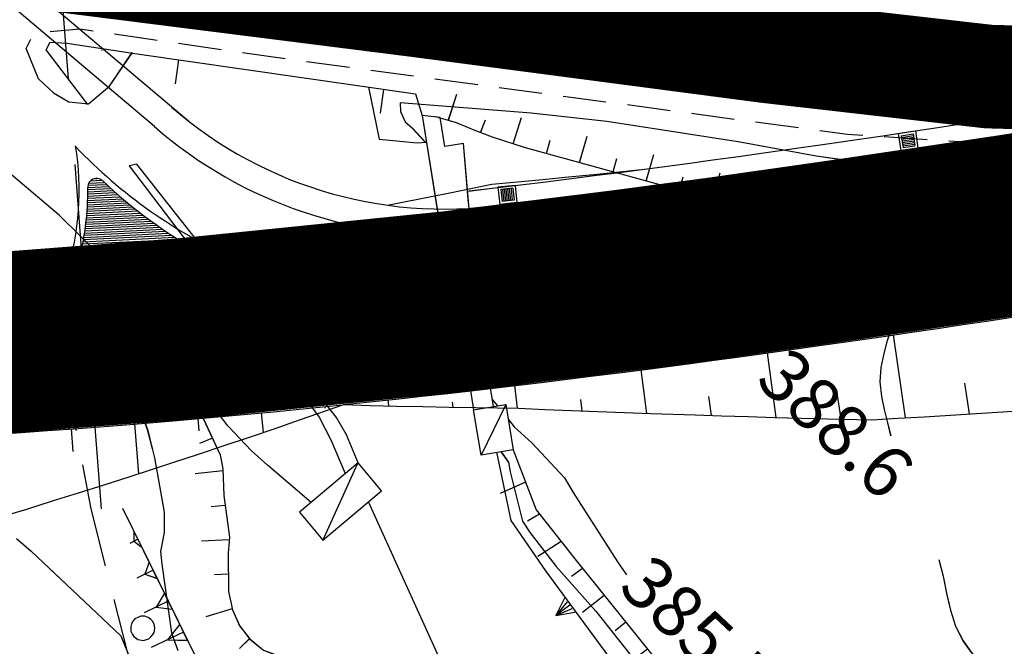
# Model space of a CAD drawing. Units: millimetres. Extents: x 2391623 to 2393075, y 4746912 to 4747800.
# Drawn here: x 2391987 to 2392016, y 4747517 to 4747535 of the extents above; entities that cross this region are included whole.
import ezdxf

# ---------------------------------------------------------------- set-up
doc = ezdxf.new("R2010")
doc.units = ezdxf.units.MM
doc.header["$MEASUREMENT"] = 0
for name, pattern in [('CART_10', [4, 3, -1]), ('CART_18', [8, 6, -2]), ('DASHDOT2', [0.5, 0.25, -0.125, 0, -0.125]), ('HIDDEN2', [0.1875, 0.125, -0.0625]), ('TRATTEGGIATA', [0.75, 0.5, -0.25]), ('TRATTO-PUNTO', [1, 0.5, -0.25, 0, -0.25])]:
    doc.linetypes.add(name, pattern=pattern)
doc.layers.get('0').update_dxf_attribs({"linetype": 'CONTINUOUS'})
for name, color, linetype in [('40000000', 1, 'CONTINUOUS'), ('50100000', 6, 'CONTINUOUS'), ('60000000', 1, 'CONTINUOUS'), ('61000000', 1, 'CONTINUOUS'), ('62000000', 1, 'CART_10'), ('70000000', 5, 'CONTINUOUS'), ('76400000', 1, 'CONTINUOUS'), ('76800000', 1, 'CONTINUOUS'), ('76900000', 1, 'CONTINUOUS'), ('A3000000', 252, 'CONTINUOUS'), ('Archi', 3, 'CONTINUOUS'), ('B2000000', 5, 'CONTINUOUS'), ('B3000000', 5, 'CART_18'), ('Barbette', 7, 'CONTINUOUS'), ('Clotoidi', 6, 'CONTINUOUS'), ('Curve_direttrici', 3, 'CONTINUOUS'), ('Pozzetti', 7, 'CONTINUOUS'), ('Profili', 7, 'CONTINUOUS'), ('progettonew2', 7, 'CONTINUOUS'), ('Sezioni', 7, 'CONTINUOUS'), ('Tracciati', 8, 'CONTINUOUS'), ('Tubazione_drenaggio', 4, 'DASHDOT2'), ('V6000000', 1, 'CONTINUOUS'), ('V6100000', 1, 'CONTINUOUS'), ('V7000000', 1, 'CONTINUOUS'), ('V7640000', 1, 'CONTINUOUS'), ('V7680000', 1, 'CONTINUOUS'), ('V9100000', 2, 'CONTINUOUS')]:
    doc.layers.add(name, color=color, linetype=linetype)

# ---------------------------------------------------------------- blocks, each defined once
blk = doc.blocks.new('BKQ672')
at = {"layer": 'V7640000'}
blk.add_line((94878.851563, 58997), (94879.0625, 58998.382813), dxfattribs=at)
blk = doc.blocks.new('A$C38254EE9')
at = {"layer": 'Tubazione_drenaggio', "color": 1, "linetype": 'ByBlock'}
for p, q in [((0.593, 1.398), (0, 0.593)), ((0.625, 1.188), (0.21, 0.625)), ((0.593, 1.398), (1.398, 0.805)), ((0.625, 1.188), (1.188, 0.773)), ((0, 0.593), (0.805, 0)), ((0.21, 0.625), (0.773, 0.21)), ((0.269, 0.705), (0.833, 0.29)), ((0.328, 0.786), (0.892, 0.371)), ((0.388, 0.866), (0.951, 0.451)), ((0.447, 0.947), (1.011, 0.532)), ((0.506, 1.027), (1.07, 0.612)), ((0.565, 1.108), (1.129, 0.693)), ((1.188, 0.773), (0.773, 0.21)), ((1.398, 0.805), (0.805, 0))]:
    blk.add_line(p, q, dxfattribs=at)
blk = doc.blocks.new('BKQ1576')
at = {"layer": 'V9100000'}
blk.add_lwpolyline([(94934.34375, 59046.78125), (94933.757813, 59046.878906), (94932.851563, 59046.820313), (94932.171875, 59046.539063), (94931.703125, 59046.265625), (94931.257813, 59045.960938), (94930.546875, 59045.410156), (94929.867188, 59044.820313), (94929.164063, 59044.140625), (94928.476563, 59043.4375), (94927.742188, 59042.808594), (94927.25, 59042.496094), (94926.757813, 59042.191406), (94925.984375, 59041.648438), (94925.242188, 59041.074219), (94924.5, 59040.488281), (94923.71875, 59039.867188), (94922.953125, 59039.234375), (94922.195313, 59038.585938), (94921.453125, 59037.921875), (94920.898438, 59037.394531), (94920.359375, 59036.851563), (94919.820313, 59036.304688), (94919.273438, 59035.769531), (94918.609375, 59035.152344), (94917.929688, 59034.546875), (94917.25, 59033.949219), (94916.570313, 59033.34375), (94915.898438, 59032.730469), (94915.242188, 59032.089844), (94914.59375, 59031.4375), (94913.945313, 59030.785156), (94913.296875, 59030.132813), (94912.632813, 59029.5), (94911.921875, 59028.871094), (94911.226563, 59028.230469), (94910.5625, 59027.535156), (94909.929688, 59026.808594)], dxfattribs=at)
blk = doc.blocks.new('BKQ992')
at = {"layer": 'V6100000'}
for p, q in [((94875.617188, 58991.730469), (94875.65625, 58990.914063)), ((94877.632813, 58991.441406), (94877.445313, 58989.855469)), ((94873.648438, 58991.355469), (94874.257813, 58989.867188)), ((94879.609375, 58991.160156), (94879.4375, 58990.375)), ((94881.554688, 58990.648438), (94881.070313, 58989.125)), ((94872.101563, 58990.105469), (94872.703125, 58989.578125)), ((94883.414063, 58989.90625), (94883.09375, 58989.171875)), ((94885.15625, 58988.933594), (94884.109375, 58987.722656)), ((94871.109375, 58988.359375), (94872.507813, 58987.570313)), ((94886.625, 58987.574219), (94886.09375, 58986.972656)), ((94901.84375, 58987.292969), (94902.5625, 58985.863281)), ((94870.226563, 58986.570313), (94870.9375, 58986.1875)), ((94888.164063, 58986.289063), (94887.039063, 58985.132813)), ((94900.054688, 58986.394531), (94900.421875, 58985.683594)), ((94898.289063, 58985.441406), (94899.125, 58984.070313)), ((94869.296875, 58984.796875), (94870.710938, 58984.054688)), ((94889.492188, 58984.800781), (94888.929688, 58984.234375)), ((94896.632813, 58984.316406), (94897.046875, 58983.628906)), ((94891.023438, 58983.503906), (94890.226563, 58982.105469)), ((94868.34375, 58983.035156), (94869.046875, 58982.660156)), ((94892.9375, 58982.925781), (94892.90625, 58982.121094)), ((94894.859375, 58983.386719), (94895.523438, 58981.933594)), ((94867.390625, 58981.277344), (94868.796875, 58980.519531))]:
    blk.add_line(p, q, dxfattribs=at)
blk = doc.blocks.new('BKQ100')
at = {"layer": 'V6100000'}
for p, q in [((94898.375, 59000.480469), (94897.757813, 58998.996094)), ((94900.226563, 58999.6875), (94900, 58998.914063)), ((94902.226563, 58999.394531), (94901.84375, 58997.835938)), ((94904.203125, 58999.113281), (94904.054688, 58998.324219)), ((94906.1875, 58998.835938), (94905.960938, 58997.25)), ((94908.164063, 58998.5625), (94908.046875, 58997.773438)), ((94910.148438, 58998.289063), (94909.882813, 58996.707031)), ((94912.125, 58998.015625), (94911.984375, 58997.226563)), ((94914.117188, 58997.738281), (94913.804688, 58996.164063)), ((94916.210938, 58997.449219), (94915.796875, 58996.695313)), ((94917.914063, 58996.59375), (94916.796875, 58995.441406)), ((94919.148438, 58995.015625), (94918.40625, 58994.6875)), ((94919.335938, 58993.042969), (94917.679688, 58993.011719)), ((94918.882813, 58991.042969), (94918.09375, 58991.175781)), ((94918.4375, 58989.09375), (94916.867188, 58989.425781)), ((94918, 58987.140625), (94917.21875, 58987.320313))]:
    blk.add_line(p, q, dxfattribs=at)
blk = doc.blocks.new('BKQ667')
at = {"layer": 'V7000000'}
blk.add_line((94890.546875, 58994.601563), (94892.132813, 58989.941406), dxfattribs=at)
blk = doc.blocks.new('BKQ52')
at = {"layer": 'V6100000'}
for p, q in [((94909.539063, 59026.648438), (94908.8125, 59028.078125)), ((94905.898438, 59024.980469), (94905.257813, 59026.449219)), ((94907.71875, 59025.804688), (94907.382813, 59026.53125)), ((94902.179688, 59023.480469), (94901.515625, 59024.9375)), ((94904.039063, 59024.234375), (94903.71875, 59024.96875)), ((94898.609375, 59021.691406), (94897.898438, 59023.125)), ((94900.390625, 59022.585938), (94900.046875, 59023.308594)), ((94895.054688, 59019.839844), (94894.3125, 59021.257813)), ((94896.828125, 59020.773438), (94896.460938, 59021.484375)), ((94891.523438, 59017.972656), (94890.78125, 59019.390625)), ((94893.289063, 59018.90625), (94892.921875, 59019.617188)), ((94889.757813, 59017.039063), (94889.382813, 59017.75)), ((94887.984375, 59016.101563), (94887.242188, 59017.519531)), ((94884.4375, 59014.257813), (94883.742188, 59015.703125)), ((94886.21875, 59015.164063), (94885.851563, 59015.875)), ((94880.773438, 59012.664063), (94880.078125, 59014.109375)), ((94882.609375, 59013.429688), (94882.304688, 59014.171875))]:
    blk.add_line(p, q, dxfattribs=at)
blk = doc.blocks.new('BKQ914')
at = {"layer": 'V9100000'}
for points in [[(94909.929688, 59026.808594), (94909.5, 59026.488281), (94909.09375, 59026.066406), (94908.726563, 59025.601563), (94908.132813, 59024.824219), (94907.648438, 59023.988281), (94907.34375, 59023.160156), (94907.40625, 59022.570313), (94907.554688, 59021.957031), (94907.773438, 59021.359375), (94908.054688, 59020.734375), (94908.382813, 59020.128906), (94908.820313, 59019.421875), (94909.34375, 59018.78125), (94910, 59018.230469), (94910.632813, 59017.78125), (94911.289063, 59017.359375), (94911.945313, 59016.933594)], [(94918.882813, 59013.632813), (94919.71875, 59013.097656), (94920.554688, 59012.515625), (94921.382813, 59011.957031), (94922.242188, 59011.484375), (94923.132813, 59011.160156), (94923.929688, 59011), (94924.710938, 59010.902344), (94925.5, 59010.839844), (94926.289063, 59010.75), (94927.015625, 59010.621094), (94927.742188, 59010.464844), (94928.46875, 59010.300781), (94929.375, 59010.101563), (94930.273438, 59009.898438), (94931.164063, 59009.652344), (94932.023438, 59009.339844), (94932.539063, 59009.089844), (94933.0625, 59008.839844), (94933.875, 59008.546875), (94934.703125, 59008.300781), (94935.554688, 59008.0625), (94936.414063, 59007.855469), (94937.28125, 59007.671875), (94938.078125, 59007.53125), (94938.882813, 59007.417969), (94939.6875, 59007.320313), (94940.554688, 59007.257813), (94941.429688, 59007.214844), (94942.296875, 59007.140625), (94943.257813, 59006.996094), (94944.210938, 59006.808594)]]:
    blk.add_lwpolyline(points, dxfattribs=at)
blk = doc.blocks.new('BKQ666')
at = {"layer": 'V7000000'}
blk.add_line((94894.460938, 59002.96875), (94895.4375, 58999.851563), dxfattribs=at)
blk = doc.blocks.new('BKQ669')
at = {"layer": 'V7640000'}
for p, q in [((94876.804688, 59011.410156), (94877.609375, 59010.265625)), ((94866.984375, 59004.515625), (94867.789063, 59003.371094))]:
    blk.add_line(p, q, dxfattribs=at)
blk = doc.blocks.new('BKQ121')
at = {"layer": '40000000'}
blk.add_line((0, 0), (0, 0), dxfattribs=at)
blk.add_lwpolyline([(0.015625, 0.722656), (-0.132813, 0.703125), (-0.273438, 0.660156), (-0.367188, 0.609375), (-0.539063, 0.449219), (-0.625, 0.285156), (-0.679688, 0.105469), (-0.679688, -0.054688), (-0.632813, -0.234375), (-0.554688, -0.378906), (-0.445313, -0.496094), (-0.367188, -0.558594), (-0.164063, -0.652344), (-0.023438, -0.679688), (0.15625, -0.660156), (0.257813, -0.632813), (0.359375, -0.582031), (0.445313, -0.527344), (0.53125, -0.453125), (0.632813, -0.300781), (0.6875, -0.175781), (0.710938, -0.015625), (0.703125, 0.164063), (0.664063, 0.292969), (0.617188, 0.386719), (0.515625, 0.515625), (0.414063, 0.597656), (0.296875, 0.664063), (0.140625, 0.710938)], close=True, dxfattribs=at)
blk = doc.blocks.new('BKQ1829')
at = {"layer": 'V9100000'}
blk.add_lwpolyline([(94822.578125, 59001.738281), (94823.078125, 59002.589844), (94823.59375, 59003.429688), (94824.015625, 59004.058594), (94824.453125, 59004.675781), (94824.898438, 59005.289063), (94825.328125, 59005.910156), (94825.867188, 59006.742188), (94826.382813, 59007.59375), (94826.898438, 59008.441406), (94827.429688, 59009.277344), (94828, 59010.089844), (94828.4375, 59010.664063), (94828.882813, 59011.226563), (94829.34375, 59011.78125), (94829.84375, 59012.371094), (94830.34375, 59012.957031), (94830.867188, 59013.519531), (94831.421875, 59014.050781), (94831.953125, 59014.488281), (94832.492188, 59014.921875), (94833.03125, 59015.4375), (94833.546875, 59015.972656), (94834.09375, 59016.480469), (94834.71875, 59017.015625), (94835.390625, 59017.449219), (94835.992188, 59017.648438), (94836.84375, 59017.679688), (94837.289063, 59017.320313), (94837.992188, 59016.703125), (94838.679688, 59016.0625), (94839.367188, 59015.421875), (94840.078125, 59014.820313), (94840.65625, 59014.363281), (94841.25, 59013.921875), (94841.867188, 59013.53125), (94842.40625, 59013.25), (94842.960938, 59013.019531), (94843.460938, 59012.882813), (94843.96875, 59012.789063), (94844.570313, 59012.734375), (94845.171875, 59012.738281), (94845.726563, 59012.800781), (94846.273438, 59012.921875), (94846.789063, 59013.089844), (94847.28125, 59013.308594), (94847.71875, 59013.582031), (94848.148438, 59013.878906), (94848.90625, 59014.363281), (94849.671875, 59014.839844), (94850.4375, 59015.308594), (94851.203125, 59015.777344), (94851.976563, 59016.238281), (94852.75, 59016.707031), (94853.515625, 59017.175781), (94854.273438, 59017.652344), (94855.03125, 59018.140625), (94855.742188, 59018.597656), (94856.460938, 59019.046875), (94857.171875, 59019.503906), (94857.875, 59019.972656), (94858.554688, 59020.464844), (94859.210938, 59020.988281), (94859.75, 59021.488281), (94860.296875, 59021.980469), (94860.929688, 59022.449219), (94861.601563, 59022.871094), (94862.25, 59023.222656), (94862.921875, 59023.53125)], dxfattribs=at)
blk = doc.blocks.new('BKQ993')
at = {"layer": 'V6000000'}
for p, q in [((94884.28125, 58982.679688), (94883.796875, 58982.859375)), ((94883.796875, 58982.859375), (94884.1875, 58982.4375)), ((94884.28125, 58982.679688), (94884.101563, 58982.191406)), ((94884.1875, 58982.4375), (94884.765625, 58982.5)), ((94884.765625, 58982.5), (94884.28125, 58982.679688)), ((94886.15625, 58981.980469), (94885.671875, 58982.164063)), ((94885.671875, 58982.164063), (94885.96875, 58981.492188)), ((94886.15625, 58981.980469), (94885.789063, 58981.003906)), ((94885.96875, 58981.492188), (94886.640625, 58981.796875)), ((94886.640625, 58981.796875), (94886.15625, 58981.980469)), ((94888.023438, 58981.28125), (94887.46875, 58979.828125)), ((94888.023438, 58981.28125), (94887.539063, 58981.464844)), ((94887.539063, 58981.464844), (94887.75, 58980.554688)), ((94888.507813, 58981.097656), (94888.023438, 58981.28125)), ((94887.75, 58980.554688), (94888.507813, 58981.097656)), ((94889.898438, 58980.582031), (94889.132813, 58978.65625)), ((94889.898438, 58980.582031), (94889.414063, 58980.773438)), ((94889.414063, 58980.773438), (94889.515625, 58979.617188)), ((94890.382813, 58980.390625), (94889.898438, 58980.582031)), ((94889.515625, 58979.617188), (94890.382813, 58980.390625))]:
    blk.add_line(p, q, dxfattribs=at)

msp = doc.modelspace()

# ---------------------------------------------------------------- hatches: boundary and pattern name
at = {"ltscale": 5}
h = msp.add_hatch(dxfattribs=at)
h.set_pattern_fill('ANSI31', color=3, scale=0.5, angle=-42.2524, style=0)
h.set_pattern_definition([(2.7475929222, (622273.908756, 2763267.892774), (-0.0029960103392, 0.0624281500771), [])])
edge = h.paths.add_edge_path()
edge.add_arc((2391981.194, 4747530.163), 8.228, 345.0572, 360.6815)
edge.add_arc((2391989.672, 4747530.264), 0.25, 46.7788, 180.6815, ccw=False)
edge.add_arc((2391999.911, 4747541.16), 14.702, 226.7788, 240.715)
edge.add_line((2391992.719, 4747528.336), (2391989.144, 4747528.041))

# ---------------------------------------------------------------- linework, layer by layer
at = {"color": 5, "linetype": 'HIDDEN2', "ltscale": 10, "elevation": 7863.406, "flags": 128}
msp.add_lwpolyline([(2391987.991, 4747533.394), (2391987.635, 4747534.276), (2391987.785, 4747534.583), (2391988.131, 4747534.745), (2391989.193, 4747534.837), (2391995.304, 4747533.955), (2392005.89, 4747532.534), (2392011.432, 4747531.789), (2392015.851, 4747531.504), (2392019.914, 4747531.312), (2392024.683, 4747531.279), (2392029.868, 4747531.448)], dxfattribs=at)
at = {"color": 5, "ltscale": 5}
for centre, radius, start, end in [((2391981.194, 4747530.163, 7863.406), 7.978, 342.4878, 9.3311), ((2391989.672, 4747530.264, 7863.406), 0.25, 46.7788, 180.6815), ((2391981.194, 4747530.163, 7863.406), 8.228, 345.0572, 0.6815)]:
    msp.add_arc(centre, radius, start, end, dxfattribs=at)
at = {"layer": '60000000', "color": 8, "elevation": 7863.406, "flags": 128}
msp.add_lwpolyline([(2391990.426, 4747520.962), (2391994.36, 4747512.99), (2391997.736, 4747502.236), (2392000.227, 4747495.324), (2392003.2, 4747487.008), (2392006.083, 4747479.037), (2392007.801, 4747473.618), (2392009.681, 4747468.257), (2392011.122, 4747463.381)], dxfattribs=at)
at = {"layer": '60000000', "elevation": 7863.406, "flags": 128}
msp.add_lwpolyline([(2391990.896, 4747520.008), (2391994.36, 4747512.991), (2391997.735, 4747502.236), (2392000.227, 4747495.325), (2392003.199, 4747487.009), (2392006.082, 4747479.037), (2392007.8, 4747473.618), (2392009.681, 4747468.258), (2392011.121, 4747463.381)], dxfattribs=at)
at = {"layer": '61000000'}
for p, q in [((2391993.487, 4747519.662, 7863.406), (2391993.499, 4747518.558, 7863.406)), ((2391993.499, 4747518.558, 7863.406), (2391993.611, 4747518.027, 7863.406)), ((2391993.611, 4747518.027, 7863.406), (2391993.816, 4747517.566, 7863.406)), ((2391993.816, 4747517.566, 7863.406), (2391994.109, 4747517.182, 7863.406)), ((2391994.109, 4747517.182, 7863.406), (2391994.509, 4747516.86, 7863.406))]:
    msp.add_line(p, q, dxfattribs=at)
at = {"layer": '61000000', "color": 8, "elevation": 7863.406, "flags": 128}
for points in [[(2392043.881, 4747533.175), (2392040.379, 4747531.83), (2392037.429, 4747530.69), (2392035.081, 4747529.819), (2392032.491, 4747528.954), (2392031.083, 4747528.335), (2392030.134, 4747527.833), (2392029.186, 4747527.475), (2392027.301, 4747527.034), (2392025.396, 4747526.793), (2392023.916, 4747526.537), (2392022.139, 4747526.404), (2392020.668, 4747526.471), (2392018.556, 4747526.638), (2392015.833, 4747527.188), (2392013.407, 4747527.995), (2392011.42, 4747528.774), (2392009.014, 4747529.493), (2392004.316, 4747530.789), (2392002.103, 4747531.394), (2392001.142, 4747531.708), (2392000.664, 4747531.884), (2392000.102, 4747532.118), (2391999.502, 4747532.291)], [(2391983.288, 4747525.028), (2391986.779, 4747526.184), (2391988.726, 4747526.908), (2391989.461, 4747527.005), (2391990.067, 4747526.84), (2391990.812, 4747526.332), (2391992.401, 4747524.344), (2391993.255, 4747522.51), (2391993.328, 4747522.103), (2391993.36, 4747521.333), (2391993.527, 4747520.125), (2391993.487, 4747519.661), (2391993.5, 4747518.557), (2391993.611, 4747518.026), (2391993.816, 4747517.565), (2391994.11, 4747517.182), (2391994.509, 4747516.86), (2391994.832, 4747516.735), (2391995.94, 4747516.425), (2391996.689, 4747516.326), (2391997.601, 4747516.098), (2391999.548, 4747515.517)], [(2392001.744, 4747522.651), (2392002.406, 4747520.915), (2392003.573, 4747519.447), (2392007.875, 4747514.107), (2392007.885, 4747513.411), (2392007.867, 4747512.741), (2392007.451, 4747512.009), (2392004.462, 4747509.994)]]:
    msp.add_lwpolyline(points, dxfattribs=at)
at = {"layer": '61000000', "elevation": 7863.406, "flags": 128}
for points in [[(2391983.288, 4747525.028), (2391986.779, 4747526.185), (2391988.726, 4747526.909), (2391989.461, 4747527.006), (2391990.067, 4747526.84), (2391990.812, 4747526.332), (2391992.4, 4747524.344), (2391993.255, 4747522.51), (2391993.328, 4747522.104), (2391993.36, 4747521.334), (2391993.526, 4747520.126), (2391993.487, 4747519.662), (2391993.499, 4747518.558), (2391993.611, 4747518.027), (2391993.816, 4747517.566), (2391994.109, 4747517.182), (2391994.509, 4747516.86), (2391994.832, 4747516.736), (2391995.94, 4747516.426), (2391996.689, 4747516.327), (2391997.601, 4747516.099), (2391999.547, 4747515.517)], [(2392001.744, 4747522.651), (2392002.406, 4747520.915), (2392003.573, 4747519.448), (2392007.875, 4747514.107), (2392007.885, 4747513.411), (2392007.867, 4747512.742), (2392007.451, 4747512.009), (2392004.461, 4747509.995)], [(2392001.744, 4747522.651), (2392002.406, 4747520.915), (2392003.573, 4747519.448), (2392007.875, 4747514.107), (2392007.885, 4747513.411), (2392007.867, 4747512.742), (2392007.451, 4747512.009), (2392004.461, 4747509.995)]]:
    msp.add_lwpolyline(points, dxfattribs=at)
at = {"layer": '62000000', "color": 8, "elevation": 7863.406, "flags": 128}
msp.add_lwpolyline([(2392011.136, 4747463.401), (2392010.492, 4747463.862), (2392008.736, 4747467.724), (2392005.37, 4747476.796), (2392002.533, 4747483.762), (2391999.628, 4747491.323), (2391995.512, 4747501.444), (2391992.174, 4747510.112), (2391990.74, 4747516.141), (2391989.518, 4747520.943), (2391989.077, 4747523.267), (2391988.708, 4747524.151), (2391988.057, 4747524.782), (2391987.188, 4747525.01), (2391986.223, 4747524.971), (2391983.303, 4747525.048)], dxfattribs=at)
at = {"layer": '70000000', "elevation": 7863.406, "flags": 128}
for points in [[(2392001.527, 4747523.966), (2392001.744, 4747522.651), (2392000.815, 4747522.496), (2392000.595, 4747523.813)], [(2391997.249, 4747522.28), (2391995.551, 4747520.851), (2391996.23, 4747520.04), (2391997.929, 4747521.469)]]:
    msp.add_lwpolyline(points, close=True, dxfattribs=at)
at = {"layer": '76400000', "elevation": 7863.406, "flags": 128}
for points in [[(2391989.424, 4747532.65), (2391988.219, 4747534.237), (2391988.326, 4747534.459), (2391988.824, 4747534.43), (2391990.787, 4747534.127), (2391998.911, 4747532.957), (2391999.11, 4747532.33)], [(2391989.766, 4747534.285), (2391990.787, 4747534.127), (2391998.911, 4747532.957), (2391999.11, 4747532.33)], [(2391997.249, 4747522.28), (2391996.918, 4747523.091), (2391996.624, 4747523.587), (2391990.846, 4747530.928)], [(2392007.593, 4747512.478), (2392004.476, 4747510.015), (2392000.702, 4747514.657), (2392000.019, 4747515.727), (2391997.556, 4747521.152)]]:
    msp.add_lwpolyline(points, dxfattribs=at)
at = {"layer": '76800000', "elevation": 7863.406, "flags": 128}
msp.add_lwpolyline([(2392001.262, 4747522.589), (2392001.673, 4747520.614), (2392002.679, 4747519.153), (2392007.593, 4747512.478)], dxfattribs=at)
at = {"layer": '76900000', "elevation": 7863.406, "flags": 128}
for points in [[(2391999.11, 4747532.33), (2391999.557, 4747529.516)], [(2392000.452, 4747529.787), (2392000.302, 4747531.517), (2391999.76, 4747531.431), (2391999.624, 4747532.278), (2391999.11, 4747532.33)], [(2391999.11, 4747532.33), (2392000.122, 4747525.961), (2392000.254, 4747525.982), (2392000.595, 4747523.813)], [(2392001.17, 4747523.905), (2392000.716, 4747526.74), (2392000.302, 4747531.517), (2391999.76, 4747531.431), (2391999.624, 4747532.278), (2391999.11, 4747532.33)], [(2392023.985, 4747529.61), (2392026.143, 4747529.612), (2392026.145, 4747530.618), (2392020.706, 4747530.622), (2392018.473, 4747530.61), (2392013.797, 4747530.89), (2392012.001, 4747531.124), (2392011.886, 4747530.25), (2392013.738, 4747530.018)]]:
    msp.add_lwpolyline(points, dxfattribs=at)
msp.add_lwpolyline([(2392024.001, 4747530.315), (2392018.715, 4747530.319), (2392013.791, 4747530.648), (2392013.726, 4747529.679), (2392018.686, 4747529.352), (2392024.001, 4747529.347)], close=True, dxfattribs=at)
at = {"layer": 'A3000000'}
msp.add_line((2392001.137, 4747524.116, 7863.406), (2392001.286, 4747523.927, 7863.406), dxfattribs=at)
at = {"layer": 'A3000000', "color": 8}
msp.add_line((2392001.137, 4747524.115, 7863.406), (2392001.287, 4747523.926, 7863.406), dxfattribs=at)
at = {"layer": 'A3000000', "elevation": 7863.406, "flags": 128}
for points in [[(2392011.452, 4747531.024), (2392010.52, 4747531.152), (2392008.261, 4747531.567), (2392004.461, 4747532.163), (2392002.261, 4747532.401), (2391998.467, 4747532.702), (2391998.478, 4747532.445), (2391998.611, 4747532.148), (2391998.812, 4747531.98), (2391999.198, 4747531.558)], [(2392011.978, 4747530.952), (2392010.52, 4747531.152), (2392008.261, 4747531.567), (2392004.461, 4747532.163), (2392002.261, 4747532.401), (2391998.467, 4747532.702), (2391998.478, 4747532.445), (2391998.611, 4747532.148), (2391998.812, 4747531.98), (2391999.198, 4747531.558)], [(2392012.894, 4747529.372), (2392012.608, 4747529.386), (2392009.868, 4747529.65), (2392007.892, 4747529.739), (2392007.183, 4747529.663), (2392004.538, 4747529.269), (2392004.254, 4747529.11), (2392003.847, 4747528.758), (2392003.313, 4747528.156), (2392001.806, 4747526.588), (2392001.192, 4747526.107), (2392000.9, 4747525.739), (2392000.883, 4747525.687)], [(2392033.749, 4747529.607), (2392032.859, 4747529.533), (2392030.122, 4747529.212), (2392027.985, 4747529.067), (2392025.988, 4747529.031), (2392024.635, 4747529.116), (2392021.571, 4747529.205), (2392020.463, 4747529.134), (2392017.24, 4747529.042), (2392015.611, 4747529.101), (2392013.065, 4747529.286), (2392012.894, 4747529.372)], [(2391987.23, 4747526.071), (2391988.182, 4747526.012), (2391989.253, 4747525.828), (2391989.809, 4747525.626), (2391990.003, 4747525.444), (2391990.253, 4747525.072), (2391990.935, 4747523.835), (2391991.155, 4747523.215), (2391991.283, 4747522.689), (2391991.355, 4747522.424), (2391991.633, 4747520.85), (2391991.632, 4747520.267), (2391991.529, 4747519.712), (2391991.562, 4747519.343), (2391991.841, 4747517.359), (2391992.025, 4747516.843)], [(2392001.596, 4747523.544), (2392001.775, 4747523.323), (2392002.285, 4747522.861), (2392003.233, 4747521.846), (2392003.478, 4747521.416), (2392004.769, 4747519.414), (2392005.029, 4747519.035)], [(2392001.399, 4747522.593), (2392001.606, 4747522.294), (2392001.654, 4747522.02), (2392002.018, 4747520.594), (2392002.24, 4747520.249), (2392002.988, 4747519.282), (2392004.139, 4747517.987), (2392005.266, 4747516.556), (2392006.434, 4747514.907), (2392007.122, 4747513.746), (2392007.776, 4747512.417), (2392007.691, 4747512.173), (2392007.492, 4747511.928), (2392006.966, 4747511.454), (2392006.319, 4747511.028), (2392005.311, 4747510.231), (2392005.207, 4747509.972), (2392005.175, 4747509.516), (2392005.276, 4747509.11), (2392005.558, 4747508.435), (2392005.811, 4747508.135), (2392006.822, 4747507.122), (2392008.153, 4747505.527)], [(2392001.399, 4747522.593), (2392001.606, 4747522.294), (2392001.654, 4747522.02), (2392002.018, 4747520.594), (2392002.24, 4747520.249), (2392002.988, 4747519.282), (2392004.139, 4747517.987), (2392005.266, 4747516.556), (2392006.434, 4747514.907), (2392007.122, 4747513.746), (2392007.776, 4747512.417), (2392007.691, 4747512.173), (2392007.492, 4747511.928), (2392006.966, 4747511.454), (2392006.319, 4747511.028), (2392005.311, 4747510.231), (2392005.207, 4747509.972), (2392005.175, 4747509.516), (2392005.276, 4747509.11), (2392005.558, 4747508.435), (2392005.811, 4747508.135), (2392006.822, 4747507.122), (2392008.153, 4747505.527)], [(2392003.305, 4747521.72), (2392003.478, 4747521.416), (2392004.769, 4747519.414), (2392005.029, 4747519.035)], [(2392003.305, 4747521.72), (2392003.478, 4747521.416), (2392004.769, 4747519.414), (2392005.029, 4747519.035)], [(2391987.359, 4747520.093), (2391987.78, 4747519.724), (2391990.376, 4747517.268), (2391990.486, 4747517.014), (2391991.638, 4747514.179)], [(2391988.28, 4747519.25), (2391990.376, 4747517.268), (2391990.486, 4747517.014), (2391991.638, 4747514.179)]]:
    msp.add_lwpolyline(points, dxfattribs=at)
at = {"layer": 'A3000000', "color": 8, "elevation": 7863.406, "flags": 128}
for points in [[(2392011.979, 4747530.952), (2392010.52, 4747531.152), (2392008.261, 4747531.567), (2392004.461, 4747532.162), (2392002.261, 4747532.401), (2391998.468, 4747532.701), (2391998.478, 4747532.445), (2391998.611, 4747532.147), (2391998.813, 4747531.979), (2391999.199, 4747531.557)], [(2392012.894, 4747529.371), (2392012.608, 4747529.386), (2392009.868, 4747529.649), (2392007.893, 4747529.738), (2392007.183, 4747529.663), (2392004.538, 4747529.269), (2392004.254, 4747529.109), (2392003.848, 4747528.757), (2392003.313, 4747528.155), (2392001.807, 4747526.588), (2392001.193, 4747526.106), (2392000.9, 4747525.738), (2392000.884, 4747525.687)], [(2392033.75, 4747529.607), (2392032.859, 4747529.533), (2392030.122, 4747529.212), (2392027.985, 4747529.066), (2392025.988, 4747529.031), (2392024.636, 4747529.115), (2392021.571, 4747529.204), (2392020.464, 4747529.133), (2392017.24, 4747529.042), (2392015.611, 4747529.1), (2392013.066, 4747529.285), (2392012.894, 4747529.371)], [(2391987.23, 4747526.071), (2391988.183, 4747526.012), (2391989.254, 4747525.827), (2391989.81, 4747525.626), (2391990.003, 4747525.444), (2391990.253, 4747525.071), (2391990.935, 4747523.835), (2391991.156, 4747523.214), (2391991.283, 4747522.689), (2391991.355, 4747522.423), (2391991.634, 4747520.85), (2391991.632, 4747520.266), (2391991.529, 4747519.712), (2391991.562, 4747519.343), (2391991.841, 4747517.359), (2391992.025, 4747516.842)], [(2392001.597, 4747523.543), (2392001.775, 4747523.322), (2392002.285, 4747522.861), (2392003.233, 4747521.845), (2392003.478, 4747521.416), (2392004.769, 4747519.413), (2392005.029, 4747519.034)], [(2392001.399, 4747522.592), (2392001.606, 4747522.293), (2392001.654, 4747522.02), (2392002.018, 4747520.594), (2392002.24, 4747520.248), (2392002.988, 4747519.282), (2392004.14, 4747517.986), (2392005.267, 4747516.556), (2392006.435, 4747514.907), (2392007.122, 4747513.745), (2392007.776, 4747512.416), (2392007.691, 4747512.172), (2392007.492, 4747511.927), (2392006.967, 4747511.454), (2392006.319, 4747511.028), (2392005.311, 4747510.23), (2392005.207, 4747509.971), (2392005.176, 4747509.516), (2392005.276, 4747509.11), (2392005.558, 4747508.435), (2392005.812, 4747508.134), (2392006.822, 4747507.122), (2392008.153, 4747505.526)], [(2391987.36, 4747520.092), (2391987.78, 4747519.724), (2391990.376, 4747517.267), (2391990.486, 4747517.013), (2391991.638, 4747514.179)]]:
    msp.add_lwpolyline(points, dxfattribs=at)
at = {"layer": 'Archi', "color": 9, "ltscale": 5, "const_width": 5.25, "elevation": 7863.406}
msp.add_lwpolyline([(2391931.741, 4747528.198), (2391936.688, 4747527.476), (2391941.649, 4747526.852), (2391946.621, 4747526.328), (2391951.603, 4747525.903), (2391956.593, 4747525.578), (2391961.588, 4747525.353), (2391966.586, 4747525.228), (2391971.586, 4747525.203), (2391976.585, 4747525.278), (2391981.582, 4747525.452), (2391986.574, 4747525.727), (2391992.311, 4747526.166), (2391999.966, 4747526.943), (2392006.468, 4747527.749), (2392011.429, 4747528.454), (2392017.85, 4747529.407), (2392026.24, 4747530.756), (2392031.169, 4747531.593), (2392036.099, 4747532.43), (2392066.255, 4747537.55)], dxfattribs=at)
at = {"layer": 'Archi', "ltscale": 2}
for radius in [248.125, 251.875]:
    msp.add_arc((2391970.344, 4747775.2, 7863.406), radius, 258.59907, 274.37734, dxfattribs=at)
at = {"layer": 'Archi', "linetype": 'TRATTO-PUNTO', "ltscale": 10}
msp.add_arc((2391970.344, 4747775.2, 7863.406), 250, 258.59907, 274.37734, dxfattribs=at)
at = {"layer": 'B2000000', "elevation": 7863.406, "flags": 128}
for points in [[(2391989.439, 4747532.67), (2391990.052, 4747533.185), (2391990.71, 4747534.158)], [(2391990.27, 4747533.509), (2391990.696, 4747534.138)], [(2391990.284, 4747533.529), (2391990.71, 4747534.158)], [(2391997.55, 4747533.152), (2391997.866, 4747531.647), (2391998.965, 4747531.538), (2391999.234, 4747531.562)], [(2391997.55, 4747533.152), (2391997.866, 4747531.647), (2391998.965, 4747531.538), (2391999.234, 4747531.562)]]:
    msp.add_lwpolyline(points, dxfattribs=at)
at = {"layer": 'B2000000', "color": 8, "elevation": 7863.406, "flags": 128}
msp.add_lwpolyline([(2391989.439, 4747532.67), (2391990.052, 4747533.184), (2391990.711, 4747534.158)], dxfattribs=at)
at = {"layer": 'B3000000', "elevation": 7863.406, "flags": 128}
for points in [[(2391987.991, 4747533.394), (2391988.426, 4747532.985), (2391988.868, 4747532.725), (2391989.439, 4747532.67)], [(2391987.991, 4747533.394), (2391988.426, 4747532.985), (2391988.868, 4747532.725), (2391989.439, 4747532.67)], [(2391995.89, 4747521.127), (2391994.626, 4747522.207), (2391994.159, 4747522.628), (2391993.474, 4747523.353), (2391992.472, 4747524.682), (2391991.078, 4747526.645), (2391989.849, 4747528.211), (2391988.588, 4747529.447), (2391986.896, 4747530.881), (2391985.808, 4747531.652), (2391984.536, 4747532.546)], [(2391990.846, 4747530.928), (2391990.621, 4747530.871), (2391994.694, 4747525.521), (2391996.128, 4747523.596), (2391996.471, 4747522.929), (2391996.874, 4747521.966)], [(2391990.846, 4747530.928), (2391990.621, 4747530.871), (2391994.694, 4747525.521), (2391996.128, 4747523.596), (2391996.471, 4747522.929), (2391996.874, 4747521.966)]]:
    msp.add_lwpolyline(points, dxfattribs=at)
at = {"layer": 'Barbette', "color": 2, "ltscale": 2}
msp.add_polyline3d([(2391997.362, 4747527.82, 8055.97), (2391997.345, 4747527.944, 8056.095)], dxfattribs=at)
at = {"layer": 'Barbette', "color": 3, "ltscale": 2}
for points in [[(2392012.748, 4747525.979, 7863.406), (2392013.099, 4747523.58, 7863.406)], [(2392009.097, 4747525.458, 7863.406), (2392009.355, 4747523.592, 7863.406)], [(2392005.441, 4747524.968, 7863.406), (2392005.604, 4747523.711, 7863.406)], [(2392001.781, 4747524.513, 7863.406), (2392001.859, 4747523.859, 7863.406)], [(2392014.821, 4747524.588, 7863.406), (2392014.955, 4747523.694, 7863.406)], [(2392011.124, 4747524.304, 7863.406), (2392011.233, 4747523.544, 7863.406)], [(2391999.98, 4747524.033, 7863.406), (2391999.996, 4747523.889, 7863.406)], [(2392003.689, 4747524.115, 7863.406), (2392003.73, 4747523.781, 7863.406)], [(2392007.405, 4747524.195, 7863.406), (2392007.478, 4747523.649, 7863.406)]]:
    msp.add_polyline3d(points, dxfattribs=at)
at = {"layer": 'Barbette', "color": 1, "ltscale": 2}
for points in [[(2391998.117, 4747524.098, 7863.406), (2391998.135, 4747523.929, 7863.406)], [(2391994.447, 4747523.726, 7863.406), (2391994.501, 4747523.16, 7863.406)], [(2391996.282, 4747523.907, 7863.406), (2391996.287, 4747523.861, 7863.406)], [(2391990.773, 4747523.403, 7863.406), (2391990.891, 4747521.964, 7863.406)], [(2391992.611, 4747523.558, 7863.406), (2391992.642, 4747523.207, 7863.406)], [(2391988.935, 4747523.26, 7863.406), (2391988.983, 4747522.604, 7863.406)]]:
    msp.add_polyline3d(points, dxfattribs=at)
at = {"layer": 'Clotoidi', "linetype": 'TRATTO-PUNTO', "ltscale": 10, "elevation": 7863.406, "flags": 128}
msp.add_lwpolyline([(2392034.872, 4747532.222), (2392034.379, 4747532.139), (2392033.886, 4747532.055), (2392033.393, 4747531.971), (2392032.9, 4747531.888), (2392032.407, 4747531.804), (2392031.914, 4747531.72), (2392031.421, 4747531.637), (2392030.928, 4747531.554), (2392030.435, 4747531.47), (2392029.942, 4747531.387), (2392029.449, 4747531.304), (2392028.956, 4747531.221), (2392028.463, 4747531.138), (2392027.97, 4747531.055), (2392027.476, 4747530.973), (2392026.983, 4747530.89), (2392026.49, 4747530.808), (2392025.997, 4747530.726), (2392025.504, 4747530.644), (2392025.01, 4747530.563), (2392024.517, 4747530.481), (2392024.024, 4747530.4), (2392023.53, 4747530.319), (2392023.037, 4747530.238), (2392022.543, 4747530.158), (2392022.05, 4747530.078), (2392021.556, 4747529.998), (2392021.063, 4747529.918), (2392020.569, 4747529.839), (2392020.075, 4747529.76), (2392019.581, 4747529.681), (2392019.088, 4747529.603), (2392018.594, 4747529.525), (2392018.1, 4747529.447), (2392017.606, 4747529.37), (2392017.112, 4747529.293), (2392016.618, 4747529.216), (2392016.123, 4747529.14), (2392015.629, 4747529.064), (2392015.135, 4747528.989), (2392014.641, 4747528.914), (2392014.146, 4747528.84), (2392013.652, 4747528.766), (2392013.157, 4747528.692), (2392012.662, 4747528.619), (2392012.168, 4747528.547), (2392011.673, 4747528.474), (2392011.178, 4747528.403), (2392010.683, 4747528.332), (2392010.188, 4747528.261), (2392009.693, 4747528.191), (2392009.198, 4747528.122), (2392008.703, 4747528.053), (2392008.207, 4747527.985), (2392007.712, 4747527.917), (2392007.217, 4747527.85), (2392006.721, 4747527.783), (2392006.225, 4747527.718), (2392005.73, 4747527.652), (2392005.234, 4747527.588), (2392004.738, 4747527.524), (2392004.242, 4747527.46), (2392003.746, 4747527.398), (2392003.25, 4747527.336), (2392002.754, 4747527.274), (2392002.257, 4747527.214), (2392001.761, 4747527.154), (2392001.264, 4747527.095), (2392000.768, 4747527.036), (2392000.271, 4747526.979), (2391999.774, 4747526.922), (2391999.277, 4747526.866), (2391998.781, 4747526.81), (2391998.284, 4747526.756), (2391997.786, 4747526.702), (2391997.289, 4747526.649), (2391996.792, 4747526.597), (2391996.295, 4747526.546), (2391995.797, 4747526.495), (2391995.3, 4747526.446), (2391994.802, 4747526.397), (2391994.304, 4747526.349), (2391993.807, 4747526.302), (2391993.309, 4747526.256), (2391992.811, 4747526.211), (2391992.313, 4747526.167), (2391991.815, 4747526.123), (2391991.316, 4747526.081), (2391990.818, 4747526.04), (2391990.32, 4747525.999), (2391989.821, 4747525.96), (2391989.425, 4747525.929)], dxfattribs=at)
at = {"layer": 'Clotoidi', "elevation": 7863.406, "flags": 128}
for points in [[(2392016.331, 4747531.069), (2392015.838, 4747530.993), (2392015.345, 4747530.918), (2392014.853, 4747530.843), (2392014.36, 4747530.768), (2392013.867, 4747530.694), (2392013.374, 4747530.62), (2392012.881, 4747530.547), (2392012.389, 4747530.474), (2392011.897, 4747530.402), (2392011.404, 4747530.33), (2392010.911, 4747530.259), (2392010.418, 4747530.188), (2392009.925, 4747530.118), (2392009.432, 4747530.048), (2392008.939, 4747529.979), (2392008.446, 4747529.91), (2392007.952, 4747529.842), (2392007.459, 4747529.775), (2392006.966, 4747529.708), (2392006.473, 4747529.642), (2392005.979, 4747529.576), (2392005.486, 4747529.511), (2392004.993, 4747529.447), (2392004.499, 4747529.383), (2392004.006, 4747529.32), (2392003.512, 4747529.258), (2392003.019, 4747529.196), (2392002.525, 4747529.135), (2392002.031, 4747529.075), (2392001.538, 4747529.016), (2392001.044, 4747528.957), (2392000.55, 4747528.899), (2392000.056, 4747528.841), (2391999.562, 4747528.785), (2391999.068, 4747528.729), (2391998.574, 4747528.674), (2391998.08, 4747528.62), (2391997.586, 4747528.566), (2391997.092, 4747528.514), (2391996.598, 4747528.462), (2391996.104, 4747528.411), (2391995.61, 4747528.361), (2391995.115, 4747528.312), (2391994.621, 4747528.263), (2391994.127, 4747528.216), (2391993.632, 4747528.169), (2391993.138, 4747528.123), (2391992.643, 4747528.078), (2391992.149, 4747528.035), (2391991.654, 4747527.992), (2391991.159, 4747527.95), (2391990.665, 4747527.908), (2391990.17, 4747527.868), (2391989.675, 4747527.829), (2391989.281, 4747527.799)], [(2392016.409, 4747527.287), (2392015.913, 4747527.211), (2392015.417, 4747527.135), (2392014.921, 4747527.06), (2392014.425, 4747526.986), (2392013.929, 4747526.911), (2392013.433, 4747526.838), (2392012.936, 4747526.764), (2392012.439, 4747526.691), (2392011.942, 4747526.619), (2392011.446, 4747526.547), (2392010.949, 4747526.476), (2392010.452, 4747526.405), (2392009.954, 4747526.335), (2392009.457, 4747526.265), (2392008.96, 4747526.196), (2392008.462, 4747526.127), (2392007.965, 4747526.059), (2392007.467, 4747525.992), (2392006.969, 4747525.925), (2392006.471, 4747525.859), (2392005.973, 4747525.793), (2392005.475, 4747525.728), (2392004.977, 4747525.664), (2392004.478, 4747525.6), (2392003.98, 4747525.537), (2392003.481, 4747525.475), (2392002.982, 4747525.413), (2392002.483, 4747525.353), (2392001.984, 4747525.292), (2392001.485, 4747525.233), (2392000.985, 4747525.174), (2392000.486, 4747525.116), (2391999.986, 4747525.059), (2391999.487, 4747525.002), (2391998.987, 4747524.947), (2391998.487, 4747524.892), (2391997.987, 4747524.838), (2391997.486, 4747524.785), (2391996.986, 4747524.732), (2391996.485, 4747524.68), (2391995.985, 4747524.63), (2391995.484, 4747524.58), (2391994.983, 4747524.531), (2391994.482, 4747524.483), (2391993.981, 4747524.435), (2391993.48, 4747524.389), (2391992.978, 4747524.343), (2391992.477, 4747524.299), (2391991.975, 4747524.255), (2391991.473, 4747524.213), (2391990.971, 4747524.171), (2391990.469, 4747524.13), (2391989.967, 4747524.091), (2391989.57, 4747524.06)]]:
    msp.add_lwpolyline(points, dxfattribs=at)
at = {"layer": 'Curve_direttrici', "color": 51, "const_width": 3, "elevation": 7863.406}
msp.add_lwpolyline([(2391951.308, 4747535.297), (2391956.336, 4747535.792), (2391968.753, 4747536.913), (2391979.424, 4747537.351), (2391987.533, 4747536.963), (2391998.89, 4747535.53), (2392009.083, 4747534.193), (2392015.514, 4747533.459), (2392021.047, 4747533.302), (2392027.163, 4747533.411), (2392032.798, 4747533.761), (2392036.643, 4747534.131), (2392042.031, 4747535.277), (2392050.201, 4747537.198), (2392060.135, 4747539.587)], dxfattribs=at)
at = {"layer": 'Profili', "color": 7, "ltscale": 2}
for p, q in [((2391991.354, 4747532.011, 7863.406), (2391986.995, 4747535.697, 7863.406)), ((2391992.402, 4747532.107, 7863.406), (2391988.021, 4747535.811, 7863.406))]:
    msp.add_line(p, q, dxfattribs=at)
at = {"layer": 'Profili', "color": 4, "ltscale": 2, "elevation": 7863.406, "flags": 128}
for points in [[(2392000.449, 4747530.146), (2392001.138, 4747530.227), (2392001.876, 4747530.315), (2392002.614, 4747530.406), (2392003.351, 4747530.498), (2392004.089, 4747530.591), (2392004.827, 4747530.686), (2392006.056, 4747530.848), (2392006.794, 4747530.946), (2392007.531, 4747531.046), (2392008.269, 4747531.148), (2392009.007, 4747531.251), (2392009.744, 4747531.355), (2392010.973, 4747531.531), (2392011.711, 4747531.638), (2392012.448, 4747531.746), (2392013.186, 4747531.856), (2392013.923, 4747531.966), (2392014.66, 4747532.078), (2392015.89, 4747532.266), (2392016.627, 4747532.38)], [(2392000.458, 4747530.147), (2392001.138, 4747530.226), (2392001.876, 4747530.315), (2392002.614, 4747530.405), (2392003.351, 4747530.497), (2392004.089, 4747530.591), (2392004.827, 4747530.686), (2392006.056, 4747530.847), (2392006.794, 4747530.946), (2392007.531, 4747531.046), (2392008.269, 4747531.147), (2392009.007, 4747531.25), (2392009.744, 4747531.354), (2392010.973, 4747531.53), (2392011.711, 4747531.637), (2392012.448, 4747531.746), (2392013.186, 4747531.855), (2392013.923, 4747531.966), (2392014.66, 4747532.077), (2392015.89, 4747532.265), (2392016.627, 4747532.379)]]:
    msp.add_lwpolyline(points, dxfattribs=at)
at = {"layer": 'Profili', "color": 7, "ltscale": 2, "elevation": 7863.406, "flags": 128}
for points in [[(2392000.507, 4747529.649), (2392001.197, 4747529.73), (2392001.936, 4747529.819), (2392002.675, 4747529.91), (2392003.414, 4747530.002), (2392004.152, 4747530.095), (2392004.891, 4747530.19), (2392006.122, 4747530.352), (2392006.861, 4747530.451), (2392007.599, 4747530.551), (2392008.338, 4747530.653), (2392009.076, 4747530.755), (2392009.814, 4747530.86), (2392011.045, 4747531.036), (2392011.783, 4747531.143), (2392012.521, 4747531.252), (2392013.259, 4747531.361), (2392013.997, 4747531.472), (2392014.736, 4747531.583), (2392015.966, 4747531.772), (2392016.704, 4747531.886)], [(2391998.106, 4747529.735), (2391998.445, 4747529.802), (2391999.176, 4747529.947), (2391999.907, 4747530.093), (2392001.124, 4747530.341), (2392001.864, 4747530.41), (2392002.604, 4747530.481), (2392003.344, 4747530.553), (2392004.084, 4747530.627), (2392004.825, 4747530.703), (2392005.447, 4747530.767)], [(2391986.745, 4747523.108), (2391987.501, 4747523.158), (2391988.257, 4747523.211), (2391989.013, 4747523.266), (2391989.769, 4747523.323), (2391990.524, 4747523.382), (2391991.782, 4747523.486), (2391992.537, 4747523.551), (2391993.291, 4747523.619), (2391994.045, 4747523.688), (2391994.799, 4747523.759), (2391995.552, 4747523.833), (2391996.807, 4747523.96), (2391996.841, 4747523.963), (2391997.593, 4747524.042), (2391998.345, 4747524.122), (2391999.097, 4747524.204), (2391999.849, 4747524.288), (2392000.6, 4747524.374), (2392001.818, 4747524.517), (2392002.568, 4747524.607), (2392003.318, 4747524.699), (2392004.068, 4747524.793), (2392004.817, 4747524.887), (2392005.566, 4747524.984), (2392006.814, 4747525.148), (2392007.562, 4747525.248), (2392008.31, 4747525.349), (2392009.058, 4747525.452), (2392009.805, 4747525.556), (2392010.552, 4747525.662), (2392011.796, 4747525.84), (2392012.542, 4747525.948), (2392013.288, 4747526.058), (2392014.034, 4747526.169), (2392014.779, 4747526.28), (2392015.524, 4747526.393), (2392016.765, 4747526.583)], [(2391986.901, 4747520.711), (2391987.652, 4747520.941), (2391988.402, 4747521.174), (2391989.151, 4747521.408), (2391989.898, 4747521.645), (2391990.644, 4747521.884), (2391991.884, 4747522.287), (2391992.627, 4747522.532), (2391993.368, 4747522.778), (2391994.107, 4747523.026), (2391994.846, 4747523.277), (2391995.583, 4747523.529), (2391996.808, 4747523.953), (2391996.841, 4747523.963), (2391997.604, 4747523.942), (2391998.367, 4747523.923), (2391999.13, 4747523.906), (2391999.894, 4747523.89), (2392000.657, 4747523.877), (2392001.896, 4747523.859), (2392002.663, 4747523.825), (2392003.43, 4747523.793), (2392004.197, 4747523.762), (2392004.965, 4747523.734), (2392005.732, 4747523.706), (2392007.011, 4747523.664), (2392007.779, 4747523.639), (2392008.547, 4747523.616), (2392009.315, 4747523.593), (2392010.083, 4747523.572), (2392010.851, 4747523.553), (2392012.131, 4747523.523), (2392012.89, 4747523.567), (2392013.649, 4747523.613), (2392014.408, 4747523.659), (2392015.166, 4747523.707), (2392015.925, 4747523.756), (2392017.188, 4747523.839)]]:
    msp.add_lwpolyline(points, dxfattribs=at)
at = {"layer": 'Profili', "color": 7, "ltscale": 2}
for centre, radius, start, end in [((2391999.735, 4747541.639, 7863.406), 12.015, 228.968, 279.7973), ((2391999.734, 4747541.639, 7863.406), 12.765, 228.967, 273.8267)]:
    msp.add_arc(centre, radius, start, end, dxfattribs=at)
at = {"layer": 'progettonew2', "color": 5, "linetype": 'Continuous'}
for p, q in [((2391992.719, 4747528.336, 7863.406), (2391989.144, 4747528.041, 7863.406)), ((2391993.6, 4747528.158, 7863.406), (2391989.113, 4747527.788, 7863.406))]:
    msp.add_line(p, q, dxfattribs=at)
at = {"layer": 'progettonew2', "color": 4}
msp.add_arc((2391982, 4747530.314, 7863.406), 8.75, 26.4581, 26.5948, dxfattribs=at)
msp.add_arc((2391982, 4747530.314, 7863.406), 8.75, 26.4581, 26.5948, dxfattribs=at)
msp.add_arc((2391982, 4747530.314, 7863.406), 8.75, 26.4581, 26.5948, dxfattribs=at)
at = {"layer": 'progettonew2', "color": 5, "linetype": 'Continuous'}
for centre, radius, start, end in [((2391999.734, 4747541.639, 7863.406), 14.765, 223.7637, 245.7896), ((2391999.911, 4747541.16, 7863.406), 14.702, 226.7788, 240.715)]:
    msp.add_arc(centre, radius, start, end, dxfattribs=at)
at = {"layer": 'Sezioni', "color": 7, "ltscale": 2}
for p, q in [((2392011.778, 4747525.964, 7863.406), (2392011.063, 4747530.912, 7863.406)), ((2392006.797, 4747525.272, 7863.406), (2392006.139, 4747530.228, 7863.406)), ((2392001.803, 4747524.641, 7863.406), (2392001.212, 4747529.606, 7863.406)), ((2391996.795, 4747524.084, 7863.406), (2391996.346, 4747528.436, 7863.406)), ((2391991.772, 4747523.611, 7863.406), (2391991.401, 4747527.977, 7863.406))]:
    msp.add_line(p, q, dxfattribs=at)
at = {"layer": 'Tracciati', "linetype": 'TRATTEGGIATA', "ltscale": 10, "elevation": 7863.406, "flags": 128}
for points in [[(2391920.926, 4747530.133), (2391970.345, 4747775.2), (2391989.425, 4747525.929)], [(2391920.926, 4747530.133), (2391970.344, 4747775.2), (2391989.425, 4747525.929)], [(2391876.59, 4747541.936), (2391954.596, 4747518.592), (2392034.872, 4747532.222)], [(2391989.425, 4747525.929), (2391989.84, 4747520.509)]]:
    msp.add_lwpolyline(points, dxfattribs=at)
at = {"layer": 'V6000000', "color": 9}
for p, q in [((2391991.197, 4747519.403, 7863.406), (2391991.075, 4747519.056, 7863.406)), ((2391991.311, 4747519.17, 7863.406), (2391991.197, 4747519.403, 7863.406))]:
    msp.add_line(p, q, dxfattribs=at)
at = {"layer": 'V6000000'}
for p, q in [((2391991.312, 4747519.168, 7863.406), (2391990.843, 4747518.939, 7863.406)), ((2391991.425, 4747518.936, 7863.406), (2391991.312, 4747519.168, 7863.406)), ((2391991.076, 4747519.055, 7863.406), (2391991.425, 4747518.936, 7863.406)), ((2391991.638, 4747518.507, 7863.406), (2391991.403, 4747518.103, 7863.406)), ((2391991.752, 4747518.274, 7863.406), (2391991.638, 4747518.507, 7863.406)), ((2391991.752, 4747518.274, 7863.406), (2391991.052, 4747517.935, 7863.406)), ((2391991.865, 4747518.041, 7863.406), (2391991.752, 4747518.274, 7863.406)), ((2391991.403, 4747518.103, 7863.406), (2391991.865, 4747518.041, 7863.406)), ((2391992.195, 4747517.377, 7863.406), (2391991.257, 4747516.938, 7863.406)), ((2391992.084, 4747517.613, 7863.406), (2391991.725, 4747517.157, 7863.406)), ((2391992.195, 4747517.377, 7863.406), (2391992.084, 4747517.613, 7863.406)), ((2391992.306, 4747517.141, 7863.406), (2391992.195, 4747517.377, 7863.406)), ((2391991.725, 4747517.157, 7863.406), (2391992.306, 4747517.141, 7863.406))]:
    msp.add_line(p, q, dxfattribs=at)
at = {"layer": 'V6100000'}
for p, q in [((2391999.865, 4747532.186, 7863.406), (2392000.107, 4747532.951, 7863.406)), ((2392000.795, 4747531.836, 7863.406), (2392000.939, 4747532.21, 7863.406)), ((2392002.704, 4747531.231, 7863.406), (2392002.814, 4747531.615, 7863.406)), ((2392003.668, 4747530.967, 7863.406), (2392003.884, 4747531.738, 7863.406)), ((2391993.493, 4747519.052, 7863.406), (2391993.094, 4747519.039, 7863.406)), ((2391993.606, 4747518.055, 7863.406), (2391992.837, 4747517.819, 7863.406)), ((2391994.105, 4747517.189, 7863.406), (2391993.818, 4747516.907, 7863.406))]:
    msp.add_line(p, q, dxfattribs=at)
at = {"layer": 'V7680000'}
msp.add_line((2392003.38, 4747518.16, 7863.406), (2392002.977, 4747517.863, 7863.406), dxfattribs=at)
at = {"layer": 'V7680000', "elevation": 7863.406}
for points in [[(2392003.231, 4747518.361), (2392002.977, 4747517.863), (2392003.528, 4747517.958)], [(2392003.308, 4747518.26), (2392002.977, 4747517.863), (2392003.452, 4747518.06)]]:
    msp.add_lwpolyline(points, dxfattribs=at)
at = {"layer": 'V9100000', "elevation": 7863.406}
msp.add_lwpolyline([(2392014.074, 4747519.481), (2392014.195, 4747519), (2392014.3, 4747518.502), (2392014.41, 4747518.015), (2392014.561, 4747517.548), (2392014.774, 4747517.125), (2392015.01, 4747516.793)], dxfattribs=at)

# ---------------------------------------------------------------- block references
at = {"layer": '40000000', "xscale": 0.5000000000232391, "yscale": 0.4999999999040838, "zscale": 0.5, "rotation": 316.743797370821}
msp.add_blockref('BKQ121', (2391990.997, 4747517.488, 7863.406), dxfattribs=at)
at = {"layer": '40000000', "color": 8, "xscale": 0.5000000000314418, "yscale": 0.4999999999040838, "zscale": 0.5, "rotation": 316.7437797324306}
msp.add_blockref('BKQ121', (2391990.997, 4747517.488, 7863.406), dxfattribs=at)
at = {"layer": 'Pozzetti', "color": 5, "linetype": 'Continuous', "yscale": 0.4999999999040838, "zscale": 0.5}
for p, xscale, rotation in [((2392013.184, 4747531.106, 7863.406), 0.500000000199224, 44.93404066385438), ((2392001.082, 4747530.054, 7863.406), 0.5000000001284561, 312.5144385999968)]:
    msp.add_blockref('A$C38254EE9', p, dxfattribs=dict(at, xscale=xscale, rotation=rotation))
at = {"layer": 'V6000000', "color": 8, "xscale": 0.5000000000314418, "yscale": 0.4999999999040838, "zscale": 0.5, "rotation": 316.7437797324306}
msp.add_blockref('BKQ993', (2337229.624, 4758551.922, 7863.406), dxfattribs=at)
at = {"layer": 'V6100000', "xscale": 0.5000000000232391, "yscale": 0.4999999999040838, "zscale": 0.5, "rotation": 316.743797370821}
for name in ['BKQ52', 'BKQ992', 'BKQ100']:
    msp.add_blockref(name, (2337229.62, 4758551.906, 7863.406), dxfattribs=at)
at = {"layer": 'V6100000', "color": 8, "xscale": 0.5000000000314418, "yscale": 0.4999999999040838, "zscale": 0.5, "rotation": 316.7437797324306}
msp.add_blockref('BKQ52', (2337229.624, 4758551.922, 7863.406), dxfattribs=at)
at = {"layer": 'V7000000', "xscale": 0.5000000000232391, "yscale": 0.4999999999040838, "zscale": 0.5, "rotation": 316.743797370821}
for name in ['BKQ666', 'BKQ667']:
    msp.add_blockref(name, (2337229.62, 4758551.906, 7863.406), dxfattribs=at)
at = {"layer": 'V7000000', "color": 8, "xscale": 0.5000000000314418, "yscale": 0.4999999999040838, "zscale": 0.5, "rotation": 316.7437797324306}
msp.add_blockref('BKQ667', (2337229.624, 4758551.922, 7863.406), dxfattribs=at)
at = {"layer": 'V7640000', "xscale": 0.5000000000232391, "yscale": 0.4999999999040838, "zscale": 0.5, "rotation": 316.743797370821}
for name in ['BKQ669', 'BKQ669', 'BKQ672']:
    msp.add_blockref(name, (2337229.62, 4758551.906, 7863.406), dxfattribs=at)
at = {"layer": 'V7640000', "color": 8, "xscale": 0.5000000000314418, "yscale": 0.4999999999040838, "zscale": 0.5, "rotation": 316.7437797324306}
msp.add_blockref('BKQ672', (2337229.624, 4758551.922, 7863.406), dxfattribs=at)
at = {"layer": 'V9100000', "xscale": 0.5000000000232391, "yscale": 0.4999999999040838, "zscale": 0.5, "rotation": 316.743797370821}
for name in ['BKQ1829', 'BKQ1576', 'BKQ914']:
    msp.add_blockref(name, (2337229.62, 4758551.906, 7863.406), dxfattribs=at)
at = {"layer": 'V9100000', "color": 8, "xscale": 0.5000000000314418, "yscale": 0.4999999999040838, "zscale": 0.5, "rotation": 316.7437797324306}
for name in ['BKQ1829', 'BKQ1576', 'BKQ914']:
    msp.add_blockref(name, (2337229.624, 4758551.922, 7863.406), dxfattribs=at)

# ---------------------------------------------------------------- texts
at = {"layer": '50100000', "color": 8}
for s, p in [('388.6', (2392008.72, 4747524.621, 7863.406)), ('385.5', (2392004.744, 4747518.622, 7863.406))]:
    msp.add_text(s, height=1.5, rotation=316.7438, dxfattribs=at).set_placement(p)
at = {"layer": '50100000'}
msp.add_text('385.5', height=1.5, rotation=316.7438, dxfattribs=at).set_placement((2392004.743, 4747518.623, 7863.406))

doc.saveas('drawing.dxf')
